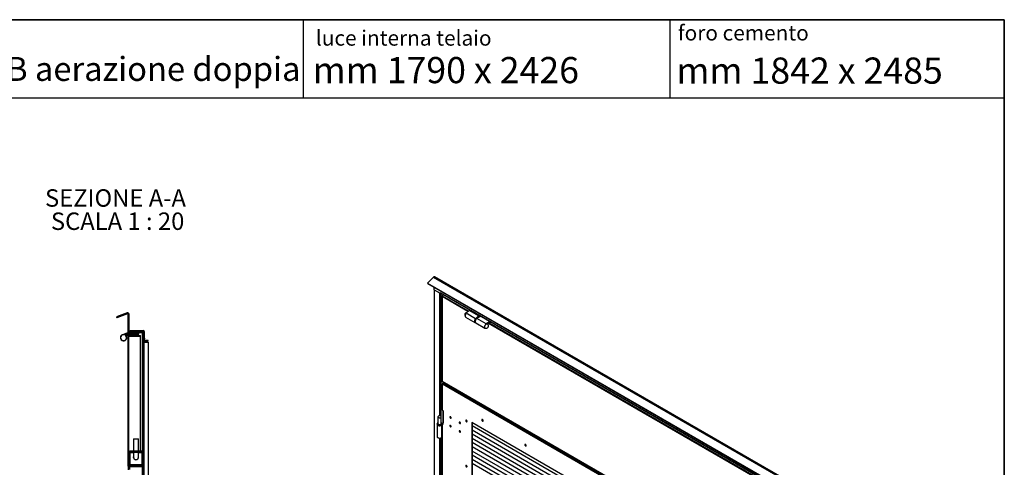
# Model space of a CAD drawing. Units: millimetres. Extents: x 9 to 412, y 8 to 290.
# Drawn here: x 292 to 412, y 235 to 290 of the extents above; entities that cross this region are included whole.
import ezdxf

# ---------------------------------------------------------------- set-up
doc = ezdxf.new("R2010")
doc.units = ezdxf.units.MM
doc.layers.add('CARTIGLIO', color=7, linetype='Continuous')
doc.styles.add('SLDTEXTSTYLE0', font='TXT', dxfattribs={"width": 0.75})
doc.styles.add('SLDTEXTSTYLE2', font='TXT', dxfattribs={"width": 0.696429})
doc.styles.add('SLDTEXTSTYLE3', font='TXT', dxfattribs={"width": 0.6875})

# ---------------------------------------------------------------- blocks, each defined once
blk = doc.blocks.new('SW_NOTE_4')
at = {"layer": 'CARTIGLIO', "color": 0, "char_height": 2.1167, "attachment_point": 2}
for s, insert, style in [('SEZIONE A-A', (8.27, 2.73), 'SLDTEXTSTYLE0'), ('SCALA 1 : 20', (8.53, -0.09), 'SLDTEXTSTYLE3')]:
    blk.add_mtext(s, dxfattribs=dict(at, insert=insert, style=style))

msp = doc.modelspace()

# ---------------------------------------------------------------- hatches: boundary and pattern name
at = {"linetype": 'Continuous', "lineweight": 18}
h = msp.add_hatch(dxfattribs=at)
h.set_pattern_fill('ANSI31', style=0)
edge = h.paths.add_edge_path(flags=0)
edge.add_arc((305.1372, 253.7679), 0.05, 0, 110, ccw=False)
edge.add_line((305.1872, 253.7679), (305.1872, 251.6743))
edge.add_arc((305.3522, 251.6743), 0.165, 180, 270)
edge.add_line((305.3522, 251.5093), (306.8772, 251.5093))
edge.add_arc((306.8772, 251.4593), 0.05, 0, 90, ccw=False)
edge.add_line((306.9272, 251.4593), (306.9272, 250.6393))
edge.add_arc((307.0922, 250.6393), 0.165, 180, 270)
edge.add_line((307.0922, 250.4743), (307.6372, 250.4743))
edge.add_line((307.6372, 250.4743), (307.6372, 250.5893))
edge.add_line((307.6372, 250.5893), (307.0922, 250.5893))
edge.add_arc((307.0922, 250.6393), 0.05, 180, 270, ccw=False)
edge.add_line((307.0422, 250.6393), (307.0422, 251.4593))
edge.add_arc((306.8772, 251.4593), 0.165, 0, 90)
edge.add_line((306.8772, 251.6243), (305.3522, 251.6243))
edge.add_arc((305.3522, 251.6743), 0.05, 180, 270, ccw=False)
edge.add_line((305.3022, 251.6743), (305.3022, 253.7679))
edge.add_arc((305.1372, 253.7679), 0.165, 0, 110)
edge.add_line((305.0808, 253.9229), (303.7759, 253.448))
edge.add_line((303.7759, 253.448), (303.8153, 253.3399))
edge.add_line((303.8153, 253.3399), (305.1201, 253.8148))
h = msp.add_hatch(dxfattribs=at)
h.set_pattern_fill('ANSI31', style=0)
edge = h.paths.add_edge_path(flags=0)
edge.add_line((306.9622, 235.3193), (305.2622, 235.3193))
edge.add_arc((305.2622, 235.3343), 0.015, 180, 270, ccw=False)
edge.add_line((305.2472, 235.3343), (305.2472, 251.0843))
edge.add_arc((305.2622, 251.0843), 0.015, 90, 180, ccw=False)
edge.add_line((305.2622, 251.0993), (306.6872, 251.0993))
edge.add_line((306.6872, 251.0993), (306.6872, 251.1593))
edge.add_line((306.6872, 251.1593), (305.2622, 251.1593))
edge.add_arc((305.2622, 251.0843), 0.075, 90, 180)
edge.add_line((305.1872, 251.0843), (305.1872, 235.3343))
edge.add_arc((305.2622, 235.3343), 0.075, 180, 270)
edge.add_line((305.2622, 235.2593), (306.9622, 235.2593))
edge.add_arc((306.9622, 235.2443), 0.015, 0, 90, ccw=False)
edge.add_line((306.9772, 235.2443), (306.9772, 234.3443))
edge.add_line((306.9772, 234.3443), (307.0372, 234.3443))
edge.add_line((307.0372, 234.3443), (307.0372, 235.2443))
edge.add_arc((306.9622, 235.2443), 0.075, 0, 90)

# ---------------------------------------------------------------- linework, layer by layer
at = {"color": 7, "linetype": 'Continuous', "lineweight": 25}
for p, q in [((342.2497, 258.2757), (341.5116, 257.5393)), ((342.2497, 258.2757), (395.3393, 227.6277)), ((395.4372, 227.6592), (342.3476, 258.3072)), ((341.5116, 257.5393), (394.6012, 226.8914)), ((341.5338, 257.4816), (341.5116, 257.5393)), ((341.5338, 257.4816), (394.6234, 226.8336)), ((342.3099, 256.7338), (342.3099, 257.0336)), ((342.3099, 256.7338), (343.0482, 256.3076)), ((342.3099, 256.7338), (342.3099, 176.1575)), ((342.3099, 256.7338), (342.952, 256.3631)), ((343.0482, 256.4154), (343.051, 256.4138)), ((343.0482, 256.3076), (343.0482, 256.4154)), ((343.0482, 256.3076), (343.1028, 256.3392)), ((343.051, 256.4138), (394.6585, 226.6214)), ((343.0783, 256.3533), (394.6613, 226.5751)), ((343.2682, 255.901), (343.2682, 245.6452)), ((343.2965, 255.9317), (343.2857, 255.9255)), ((343.2857, 255.8928), (343.2857, 255.8765)), ((343.2857, 255.8765), (343.2857, 245.6208)), ((343.5102, 256.104), (343.2999, 255.9826)), ((343.3282, 255.9663), (343.2999, 255.9826)), ((343.2999, 255.9826), (343.2999, 255.9435)), ((343.3027, 255.9418), (343.2999, 255.9435)), ((305.0808, 253.9229), (303.7759, 253.448)), ((303.7759, 253.448), (303.8153, 253.3399)), ((305.1201, 253.8148), (303.8153, 253.3399)), ((305.1872, 251.6743), (305.1872, 253.7679)), ((305.3022, 251.6743), (305.3022, 253.7679)), ((346.1408, 253.4178), (347.2722, 252.7647)), ((346.5575, 254.2221), (346.2151, 253.8702)), ((347.3465, 253.217), (346.2151, 253.8702)), ((346.6638, 254.2835), (346.5575, 254.2221)), ((347.6888, 253.5689), (346.5575, 254.2221)), ((347.6888, 253.5689), (347.3465, 253.217)), ((347.4969, 253.2735), (347.7037, 253.4861)), ((347.9989, 253.5128), (347.51, 253.2306)), ((347.5493, 253.306), (347.536, 253.3137)), ((347.5493, 253.306), (347.5362, 253.2768)), ((347.5781, 253.2947), (347.5393, 253.3171)), ((347.7952, 253.6303), (347.6888, 253.5689)), ((347.7037, 253.4861), (347.8744, 253.5846)), ((347.2993, 252.779), (347.3083, 252.7738)), ((347.357, 252.7157), (348.4884, 252.0626)), ((348.6414, 252.5774), (347.51, 253.2306)), ((349.1302, 252.8596), (348.6414, 252.5774)), ((348.79, 252.5718), (349.2094, 252.8139)), ((348.8115, 252.5801), (348.8005, 252.5638)), ((348.8115, 252.5801), (348.808, 252.5822)), ((305.0959, 251.5093), (304.4907, 251.2731)), ((306.3222, 251.2993), (304.6297, 251.2993)), ((304.8924, 251.1593), (305.2622, 251.1593)), ((304.9305, 251.153), (304.9108, 251.1376)), ((304.9305, 251.153), (304.9255, 251.1593)), ((304.9428, 251.2993), (305.1222, 251.3693)), ((305.3522, 251.5093), (305.0959, 251.5093)), ((305.1222, 251.3693), (306.2222, 251.3693)), ((305.1872, 251.5093), (305.1872, 251.6743)), ((305.1872, 251.3693), (305.1872, 251.2993)), ((305.1872, 251.1593), (305.1872, 251.0843)), ((305.1872, 235.3343), (305.1872, 251.0843)), ((305.2472, 235.3343), (305.2472, 251.0843)), ((305.2622, 251.0593), (305.2472, 251.0593)), ((305.2622, 251.1593), (306.6872, 251.1593)), ((305.2622, 251.0993), (306.6872, 251.0993)), ((305.2622, 235.3593), (305.2622, 251.0593)), ((306.6872, 251.0593), (305.2622, 251.0593)), ((305.3022, 251.5093), (305.3022, 251.517)), ((306.8772, 251.6243), (305.3522, 251.6243)), ((306.8772, 251.5093), (305.3522, 251.5093)), ((305.4422, 251.6243), (305.4422, 251.7743)), ((305.4422, 251.7743), (305.5422, 251.7743)), ((305.5422, 251.7743), (305.5422, 251.6243)), ((305.5422, 251.7743), (307.0172, 251.7743)), ((305.9922, 251.3693), (305.9922, 251.3672)), ((306.0923, 251.3401), (306.0923, 251.34)), ((306.1866, 251.3322), (306.1867, 251.3322)), ((306.2222, 251.3693), (306.2222, 251.5093)), ((306.2266, 251.34), (306.2578, 251.34)), ((306.2578, 251.34), (306.2578, 251.34)), ((306.2977, 251.3322), (306.2979, 251.3322)), ((306.3222, 251.1593), (306.3222, 251.2993)), ((306.3921, 251.3401), (306.3921, 251.34)), ((306.4922, 251.3672), (306.4922, 251.4993)), ((306.6872, 251.0993), (306.6872, 251.1593)), ((306.6872, 237.1693), (306.6872, 251.0593)), ((306.8772, 251.6243), (307.0172, 251.6243)), ((306.9272, 250.6393), (306.9272, 251.4593)), ((306.9872, 251.6137), (306.9354, 251.6137)), ((306.9872, 251.6137), (306.9872, 251.5823)), ((307.0172, 251.5693), (307.0002, 251.5693)), ((307.0172, 251.6243), (307.0172, 251.7743)), ((307.0172, 251.5693), (307.0422, 251.5693)), ((307.0422, 251.5093), (307.0345, 251.5093)), ((307.0422, 251.5993), (307.1922, 251.5993)), ((307.0422, 251.4593), (307.0422, 251.5993)), ((307.0422, 250.6393), (307.0422, 251.4593)), ((307.1922, 250.8743), (307.1922, 251.5993)), ((306.9272, 250.6393), (306.9272, 235.3193)), ((306.987, 250.3743), (306.987, 250.5121)), ((307.0922, 250.3743), (306.987, 250.3743)), ((307.0422, 250.8743), (307.1922, 250.8743)), ((307.1922, 250.7743), (307.0422, 250.7743)), ((307.0603, 250.6007), (307.0603, 250.7743)), ((307.0603, 250.3743), (307.0603, 250.4774)), ((307.6372, 250.5893), (307.0922, 250.5893)), ((307.6372, 250.4743), (307.0922, 250.4743)), ((307.0922, 250.3743), (307.6372, 250.3743)), ((307.1922, 250.8743), (307.1922, 250.7743)), ((307.1922, 250.5893), (307.1922, 250.7743)), ((307.1922, 250.3743), (307.1922, 250.4743)), ((307.6372, 250.4743), (307.6372, 250.5893)), ((307.6372, 250.3743), (307.6372, 227.5093)), ((343.2857, 245.6044), (343.2857, 245.6208)), ((394.4237, 216.0831), (343.2857, 245.6044)), ((343.2982, 245.577), (394.4361, 216.0556)), ((343.2993, 245.2958), (343.2993, 242.1276)), ((343.3169, 245.3203), (343.5298, 245.4432)), ((343.3169, 245.2713), (343.331, 245.2631)), ((343.3169, 242.1031), (343.3169, 245.2713)), ((368.7303, 230.6004), (343.331, 245.2631)), ((343.3734, 245.3366), (343.544, 245.4351)), ((368.7727, 230.6739), (343.3734, 245.3366)), ((343.43, 242.0378), (343.3169, 242.1031)), ((343.4229, 242.0419), (343.4229, 240.5802)), ((343.43, 240.4047), (343.43, 242.0378)), ((342.6817, 240.4561), (342.6817, 240.4235)), ((342.7017, 240.3558), (342.7017, 238.8557)), ((342.7817, 241.3053), (342.7817, 240.4888)), ((343.1817, 240.4888), (343.1817, 241.3053)), ((343.1896, 240.7149), (343.1817, 240.7104)), ((343.1896, 240.5931), (343.1896, 240.7149)), ((343.2617, 238.8557), (343.2617, 240.3542)), ((343.2817, 240.4561), (343.2816, 240.4524)), ((343.2817, 240.4235), (343.2817, 240.4561)), ((343.2993, 240.4945), (343.2993, 212.2749)), ((343.4229, 240.5802), (343.3169, 240.519)), ((343.3169, 240.519), (343.3508, 240.4994)), ((343.3508, 240.4896), (343.3169, 240.47)), ((343.3169, 212.2504), (343.3169, 240.47)), ((343.3169, 240.47), (343.43, 240.4047)), ((343.43, 240.5451), (343.3508, 240.4994)), ((343.3508, 240.4896), (343.43, 240.4439)), ((343.4229, 240.5802), (343.43, 240.5761)), ((365.1665, 230.0775), (346.8948, 240.6255)), ((346.8948, 240.6255), (346.8948, 212.0555)), ((346.9288, 240.6059), (346.9288, 212.0825)), ((365.1665, 229.6689), (346.9288, 240.1973)), ((365.1665, 229.6689), (346.9288, 240.1973)), ((346.9288, 240.1973), (346.9786, 240.1685)), ((346.9288, 240.1972), (346.9692, 240.1739)), ((346.9786, 240.1685), (346.97, 240.1735)), ((346.9786, 240.1685), (346.9786, 240.1685)), ((365.1665, 229.1626), (346.9288, 239.691)), ((365.1665, 229.1626), (346.9288, 239.691)), ((346.9288, 239.691), (346.9786, 239.6622)), ((346.9288, 239.691), (346.9692, 239.6676)), ((365.1665, 228.6564), (346.9288, 239.1848)), ((365.1665, 228.6564), (346.9288, 239.1848)), ((346.9288, 239.1847), (346.9786, 239.156)), ((346.9288, 239.1847), (346.9692, 239.1614)), ((346.9786, 239.6622), (346.97, 239.6672)), ((346.9786, 239.156), (346.97, 239.1609)), ((346.9786, 239.6622), (346.9786, 239.6622)), ((346.9786, 239.156), (346.9786, 239.156)), ((305.8622, 238.6193), (305.8372, 238.5943)), ((305.8372, 238.5943), (305.8372, 237.1693)), ((306.4372, 238.5943), (305.8372, 238.5943)), ((305.8622, 238.6193), (306.4122, 238.6193)), ((306.4372, 238.5943), (306.4122, 238.6193)), ((306.4372, 237.1693), (306.4372, 238.5943)), ((365.1665, 228.1501), (346.9288, 238.6785)), ((365.1665, 228.1501), (346.9288, 238.6785)), ((346.9288, 238.6785), (346.9786, 238.6497)), ((346.9288, 238.6785), (346.9692, 238.6551)), ((365.1665, 227.6439), (346.9288, 238.1723)), ((365.1665, 227.6439), (346.9288, 238.1723)), ((346.9288, 238.1722), (346.9786, 238.1435)), ((346.9288, 238.1722), (346.9692, 238.1489)), ((346.9786, 238.6497), (346.97, 238.6547)), ((346.9786, 238.1435), (346.97, 238.1484)), ((346.9786, 238.6497), (346.9786, 238.6497)), ((346.9786, 238.1435), (346.9786, 238.1435)), ((305.3872, 237.1693), (305.3872, 237.0193)), ((305.3872, 237.1693), (306.8872, 237.1693)), ((305.3872, 237.0193), (306.8872, 237.0193)), ((305.3872, 237.0193), (305.3872, 236.9943)), ((305.3872, 236.9943), (305.3872, 235.4943)), ((305.8372, 237.0193), (305.8372, 236.4193)), ((306.4372, 236.4193), (306.4372, 237.0142)), ((306.8872, 237.1693), (306.8872, 237.0193)), ((306.8872, 236.9943), (306.8872, 237.0193)), ((306.8872, 235.4943), (306.8872, 236.9943)), ((365.1665, 227.1376), (346.9288, 237.666)), ((365.1665, 227.1376), (346.9288, 237.666)), ((346.9288, 237.666), (346.9786, 237.6372)), ((346.9288, 237.666), (346.9692, 237.6426)), ((365.1665, 226.6314), (346.9288, 237.1598)), ((365.1665, 226.6314), (346.9288, 237.1598)), ((346.9288, 237.1597), (346.9786, 237.1309)), ((346.9288, 237.1597), (346.9692, 237.1364)), ((365.1665, 226.1251), (346.9288, 236.6535)), ((365.1665, 226.1251), (346.9288, 236.6535)), ((346.9288, 236.6535), (346.9786, 236.6247)), ((346.9288, 236.6535), (346.9692, 236.6301)), ((346.9786, 237.6372), (346.97, 237.6422)), ((346.9786, 237.1309), (346.97, 237.1359)), ((346.9786, 236.6247), (346.97, 236.6297)), ((346.9786, 237.6372), (346.9786, 237.6372)), ((346.9786, 237.1309), (346.9786, 237.131)), ((346.9786, 236.6247), (346.9786, 236.6247)), ((306.8872, 235.4943), (305.3872, 235.4943)), ((305.3872, 235.3193), (305.3872, 235.4943)), ((306.0083, 236.1443), (306.0172, 236.1443)), ((306.0122, 236.1193), (306.0122, 236.131)), ((306.2572, 236.1443), (306.2661, 236.1443)), ((306.2622, 236.131), (306.2661, 236.1443)), ((306.2622, 236.1193), (306.2622, 236.131)), ((306.8872, 235.4943), (306.8872, 235.3193)), ((365.1665, 225.6188), (346.9288, 236.1472)), ((365.1665, 225.6188), (346.9288, 236.1472)), ((346.9288, 236.1472), (346.9786, 236.1184)), ((346.9288, 236.1472), (346.9692, 236.1238)), ((365.1665, 225.1126), (346.9288, 235.641)), ((365.1665, 225.1126), (346.9288, 235.641)), ((346.9288, 235.641), (346.9786, 235.6122)), ((346.9288, 235.641), (346.9692, 235.6176)), ((346.9786, 236.1184), (346.97, 236.1234)), ((346.9786, 235.6122), (346.97, 235.6172)), ((346.9786, 236.1184), (346.9786, 236.1185)), ((346.9786, 235.6122), (346.9786, 235.6122)), ((305.1872, 235.3343), (305.1872, 234.892)), ((305.2472, 235.3593), (305.2622, 235.3593)), ((305.3872, 235.3593), (305.2622, 235.3593)), ((306.9622, 235.3193), (305.2622, 235.3193)), ((306.9622, 235.2593), (305.2622, 235.2593)), ((306.9272, 235.2593), (306.9272, 232.0843)), ((306.9772, 234.3443), (306.9772, 235.2443)), ((307.0372, 234.3443), (307.0372, 235.2443))]:
    msp.add_line(p, q, dxfattribs=at)
at = {"color": 8, "linetype": 'Continuous', "lineweight": 25}
for p, q in [((342.952, 256.3631), (342.952, 241.4195)), ((343.1387, 256.3185), (343.1387, 241.3769)), ((343.2857, 255.9255), (343.2919, 255.9219)), ((346.4217, 254.0825), (343.2857, 255.8928)), ((346.4827, 254.1452), (343.3282, 255.9663)), ((347.7037, 253.3424), (347.6142, 253.3941)), ((347.7886, 253.3914), (347.6752, 253.4568)), ((347.2413, 252.9072), (347.244, 252.8713)), ((388.4804, 229.8025), (348.9143, 252.6435)), ((388.5414, 229.8653), (348.9992, 252.6925)), ((305.3522, 251.3693), (305.3522, 251.2993)), ((305.3522, 251.0993), (305.3522, 251.0593)), ((305.9922, 251.3672), (306.4922, 251.3672)), ((306.4845, 251.3574), (305.9999, 251.3574)), ((306.0923, 251.34), (306.0923, 251.3401)), ((306.4922, 251.4993), (306.2222, 251.4993)), ((306.2266, 251.34), (306.2266, 251.3401)), ((306.2578, 251.34), (306.2578, 251.3401)), ((306.8772, 251.5093), (306.8772, 237.1693)), ((307.0172, 251.5693), (307.0172, 251.5466)), ((307.0922, 250.3743), (307.0922, 232.0843)), ((343.3169, 245.3203), (343.3434, 245.3049)), ((343.3169, 245.2713), (343.3334, 245.2808)), ((343.3508, 240.4896), (343.3508, 240.4994)), ((342.952, 238.695), (342.952, 211.5668)), ((343.1387, 238.7219), (343.1387, 211.5242)), ((305.3872, 236.9943), (305.8372, 236.9943)), ((306.4372, 236.9943), (306.8872, 236.9943)), ((305.3522, 235.3593), (305.3522, 235.3193)), ((305.3522, 235.2593), (305.3522, 234.9343)), ((306.8772, 235.2593), (306.8772, 232.0843))]:
    msp.add_line(p, q, dxfattribs=at)
at = {"color": 7, "linetype": 'Continuous', "lineweight": 25, "flags": 128}
for points in [[(346.2151, 253.8702), (346.1729, 253.8202), (346.1365, 253.7636), (346.1078, 253.7031), (346.0881, 253.6415), (346.0784, 253.582), (346.0791, 253.5274), (346.0903, 253.4803), (346.1114, 253.4431), (346.1408, 253.4178)], [(347.5969, 253.2807), (347.5851, 253.2903), (347.5493, 253.306)], [(347.3465, 253.217), (347.3042, 253.1671), (347.2679, 253.1105), (347.2391, 253.0499), (347.2194, 252.9884), (347.2097, 252.9289), (347.2105, 252.8743), (347.2217, 252.8272), (347.2427, 252.79), (347.2727, 252.7644), (347.31, 252.7517), (347.3206, 252.7506)], [(347.51, 253.2306), (347.4638, 253.1981), (347.4197, 253.1557), (347.3798, 253.1052), (347.3459, 253.0489), (347.3196, 252.9895), (347.302, 252.9297), (347.2941, 252.8722), (347.2961, 252.8198), (347.3079, 252.7748), (347.3291, 252.7392), (347.357, 252.7157)], [(348.6414, 252.5774), (348.5952, 252.545), (348.5511, 252.5026), (348.5112, 252.452), (348.4773, 252.3958), (348.451, 252.3364), (348.4334, 252.2766), (348.4254, 252.2191), (348.4274, 252.1667), (348.4393, 252.1216), (348.4604, 252.0861), (348.4899, 252.0617), (348.5264, 252.0495), (348.5682, 252.0502), (348.585, 252.0538)], [(348.5084, 252.0749), (348.5035, 252.0771), (348.4734, 252.1005), (348.4522, 252.1359), (348.4409, 252.1813), (348.4401, 252.2343), (348.4499, 252.2923), (348.4698, 252.3522), (348.4987, 252.4107), (348.5351, 252.4649), (348.5771, 252.5119), (348.6224, 252.5491), (348.6688, 252.5748), (348.7137, 252.5874), (348.7548, 252.5864), (348.79, 252.5718), (348.79, 252.5718)], [(348.8503, 252.5132), (348.8361, 252.5488), (348.8115, 252.5801)], [(306.1886, 251.3323), (306.1883, 251.3323), (306.1866, 251.3322)], [(306.2958, 251.3323), (306.2961, 251.3323), (306.2979, 251.3322)], [(306.3894, 251.3399), (306.3902, 251.3399), (306.3921, 251.34)], [(343.1231, 241.2237), (343.156, 241.2488), (343.176, 241.278), (343.1816, 241.3093), (343.1723, 241.3403), (343.1489, 241.3687), (343.1131, 241.3924), (343.0676, 241.4096), (343.0157, 241.4191), (342.9612, 241.4202), (342.9083, 241.4128), (342.8608, 241.3973), (342.8223, 241.3751), (342.7956, 241.3477), (342.7827, 241.3171), (342.7846, 241.2857), (342.8011, 241.2558), (342.8309, 241.2295), (342.872, 241.2088), (342.9212, 241.1953), (342.9749, 241.19), (343.029, 241.1932), (343.0797, 241.2047), (343.1231, 241.2237)], [(342.7817, 240.4888), (342.7846, 240.4692), (342.8011, 240.4392), (342.8309, 240.4129), (342.872, 240.3923), (342.9212, 240.3788), (342.9749, 240.3734), (343.029, 240.3766), (343.0797, 240.3882), (343.1231, 240.4072)], [(344.2347, 241.2793), (344.2402, 241.2443), (344.2558, 241.2082), (344.2792, 241.1766), (344.3068, 241.1544), (344.3344, 241.1448), (344.3578, 241.1493), (344.3734, 241.1673), (344.3789, 241.196), (344.3734, 241.2311), (344.3578, 241.2671), (344.3344, 241.2987), (344.3068, 241.3209), (344.2792, 241.3305), (344.2558, 241.326), (344.2402, 241.308), (344.2347, 241.2793)], [(344.3789, 240.1508), (344.3734, 240.1859), (344.3578, 240.2219), (344.3344, 240.2535), (344.3068, 240.2758), (344.2792, 240.2854), (344.2558, 240.2808), (344.2402, 240.2628), (344.2347, 240.2341), (344.2402, 240.1991), (344.2558, 240.163), (344.2792, 240.1315), (344.3068, 240.1092), (344.3344, 240.0996), (344.3578, 240.1042), (344.3734, 240.1221), (344.3789, 240.1508)], [(345.366, 240.6262), (345.3715, 240.5911), (345.3872, 240.5551), (345.4106, 240.5235), (345.4382, 240.5012), (345.4658, 240.4916), (345.4892, 240.4962), (345.5048, 240.5142), (345.5103, 240.5429), (345.5048, 240.5779), (345.4892, 240.614), (345.4658, 240.6455), (345.4382, 240.6678), (345.4106, 240.6774), (345.3872, 240.6729), (345.3715, 240.6549), (345.366, 240.6262)], [(346.1524, 240.8581), (346.1576, 240.8227), (346.1727, 240.7859), (346.1955, 240.7528), (346.223, 240.7279), (346.2514, 240.7146), (346.277, 240.7145), (346.2963, 240.7278), (346.3066, 240.7526), (346.3066, 240.7856), (346.2963, 240.8223), (346.277, 240.8579), (346.2514, 240.8873), (346.223, 240.9068), (346.1955, 240.9137), (346.1727, 240.9069), (346.1576, 240.8876), (346.1524, 240.8581)], [(346.1948, 240.9137), (346.1915, 240.9071), (346.1863, 240.8777)], [(348.104, 240.9236), (348.1092, 240.8882), (348.1243, 240.8514), (348.1471, 240.8184), (348.1746, 240.7934), (348.203, 240.7801), (348.2286, 240.78), (348.2479, 240.7933), (348.2582, 240.8181), (348.2582, 240.8511), (348.2479, 240.8879), (348.2286, 240.9234), (348.203, 240.9528), (348.1746, 240.9723), (348.1471, 240.9792), (348.1243, 240.9724), (348.1092, 240.9531), (348.104, 240.9236)], [(348.1464, 240.9792), (348.1432, 240.9727), (348.1379, 240.9432)], [(345.5103, 239.4977), (345.5048, 239.5328), (345.4892, 239.5688), (345.4658, 239.6004), (345.4382, 239.6226), (345.4106, 239.6322), (345.3872, 239.6277), (345.3715, 239.6097), (345.366, 239.581), (345.3715, 239.546), (345.3872, 239.5099), (345.4106, 239.4783), (345.4382, 239.4561), (345.4658, 239.4465), (345.4892, 239.451), (345.5048, 239.469), (345.5103, 239.4977)], [(343.2617, 238.8557), (343.261, 238.8448), (343.2497, 238.8088), (343.2245, 238.7753), (343.187, 238.7458), (343.1389, 238.722), (343.0828, 238.705), (343.0215, 238.6957), (342.9582, 238.6946), (342.8961, 238.7018), (342.8383, 238.7169), (342.7879, 238.739), (342.7474, 238.7672), (342.719, 238.7998), (342.7039, 238.8354), (342.7017, 238.8557)], [(353.3366, 237.9029), (353.3418, 237.8675), (353.3569, 237.8307), (353.3797, 237.7976), (353.4072, 237.7727), (353.4356, 237.7594), (353.4612, 237.7593), (353.4805, 237.7726), (353.4908, 237.7974), (353.4908, 237.8304), (353.4805, 237.8671), (353.4612, 237.9027), (353.4356, 237.9321), (353.4072, 237.9516), (353.3797, 237.9585), (353.3569, 237.9517), (353.3418, 237.9323), (353.3366, 237.9029)], [(353.379, 237.9584), (353.3757, 237.9519), (353.3705, 237.9225)], [(346.1524, 235.371), (346.1576, 235.3355), (346.1727, 235.2988), (346.1955, 235.2657), (346.223, 235.2408), (346.2514, 235.2274), (346.277, 235.2273), (346.2963, 235.2406), (346.3066, 235.2654), (346.3066, 235.2984), (346.2963, 235.3352), (346.277, 235.3707), (346.2514, 235.4002), (346.223, 235.4197), (346.1955, 235.4265), (346.1727, 235.4198), (346.1576, 235.4004), (346.1524, 235.371)], [(346.1948, 235.4265), (346.1915, 235.42), (346.1863, 235.3906)]]:
    msp.add_lwpolyline(points, dxfattribs=at)
at = {"color": 8, "linetype": 'Continuous', "lineweight": 25, "flags": 128}
for points in [[(343.1938, 240.3337), (343.1433, 240.3102), (343.0851, 240.2936), (343.0222, 240.2845), (342.9573, 240.2835), (342.8936, 240.2906), (342.834, 240.3054), (342.7813, 240.3272), (342.738, 240.3551), (342.7061, 240.3877), (342.6871, 240.4235), (342.6817, 240.4585)], [(342.6817, 240.4235), (342.6827, 240.4094), (342.6949, 240.3726), (342.7205, 240.3382), (342.7584, 240.3078), (342.8067, 240.2828), (342.8631, 240.2644), (342.9252, 240.2534), (342.9898, 240.2504), (343.0541, 240.2554), (343.115, 240.2683), (343.1696, 240.2885), (343.2155, 240.315), (343.2504, 240.3465), (343.2728, 240.3817), (343.2816, 240.4188), (343.2817, 240.4235)], [(342.7817, 240.5847), (342.7777, 240.5819), (342.746, 240.5522), (342.7271, 240.5192), (342.7218, 240.4844), (342.7305, 240.45), (342.7528, 240.4176), (342.7875, 240.389), (342.8326, 240.3659), (342.8857, 240.3493), (342.944, 240.3403), (343.0043, 240.3393), (343.0635, 240.3463), (343.1182, 240.3611), (343.1655, 240.3827)], [(343.1655, 240.3827), (343.203, 240.41), (343.2285, 240.4416), (343.2407, 240.4757), (343.2389, 240.5106), (343.2233, 240.5442), (343.1947, 240.5749), (343.1817, 240.5847)]]:
    msp.add_lwpolyline(points, dxfattribs=at)
at = {"color": 7, "linetype": 'Continuous', "lineweight": 25}
for centre, radius, start, end in [((342.3205, 258.2235), 0.0879, 72.022193, 143.605567), ((343.1157, 256.4066), 0.0651, 173.701153, 234.986667), ((343.295, 255.901), 0.0262, 110.783421, 249.216579), ((343.3779, 255.8886), 0.0922, 122.605478, 177.394522), ((305.1372, 253.7679), 0.165, 0, 110), ((305.1372, 253.7679), 0.05, 0, 110), ((346.3131, 253.6717), 0.2873, 92.356383, 217.407833), ((347.3693, 252.8837), 0.1259, 185.658775, 236.232605), ((347.5241, 253.149), 0.1279, 67.371855, 113.989161), ((348.6221, 252.3387), 0.2873, 246.68601, 53.319367), ((304.6297, 250.9168), 0.3825, 90, 38.15), ((304.6297, 250.9168), 0.3575, 42.712632, 38.15), ((304.6297, 250.9168), 0.3575, 38.15, 42.712632), ((305.3522, 251.6743), 0.165, 180, 270), ((305.2622, 251.0843), 0.075, 90, 180), ((305.2622, 251.0843), 0.015, 90, 180), ((305.3522, 251.6743), 0.05, 180, 270), ((306.0022, 251.3672), 0.01, 180, 256.744174), ((306.2422, 252.3859), 1.0567, 256.744174, 261.843725), ((306.2258, 252.3273), 0.9958, 263.163279, 267.741825), ((306.1735, 251.4112), 0.08, 279.363435, 294.790898), ((306.1871, 251.3422), 0.01, 267.73863, 278.89315), ((306.2422, 252.4097), 1.0697, 269.166261, 270.833739), ((306.3109, 251.4112), 0.08, 245.209102, 260.636565), ((306.2973, 251.3422), 0.01, 261.10685, 272.26137), ((306.2586, 252.3273), 0.9958, 272.258175, 276.836721), ((306.2422, 252.3859), 1.0567, 278.156275, 283.255826), ((306.4822, 251.4993), 0.01, 0, 90), ((306.4822, 251.3672), 0.01, 283.255826, 0), ((306.8772, 251.4593), 0.165, 0, 90), ((306.8772, 251.4593), 0.05, 0, 90), ((307.0172, 251.5993), 0.175, 0, 90), ((307.0172, 251.5993), 0.025, 0, 90), ((307.0922, 250.6393), 0.165, 180, 270), ((307.0922, 250.6393), 0.05, 180, 270), ((343.2982, 245.6482), 0.0302, 185.694799, 245.625342), ((343.3151, 245.6012), 0.0296, 173.701153, 234.986667), ((343.3261, 245.2958), 0.0262, 110.783421, 249.216579), ((343.4231, 245.2589), 0.0922, 122.605478, 177.394522), ((343.3293, 242.1306), 0.0302, 185.694799, 245.625342), ((342.982, 240.6385), 0.4118, 238.036095, 301.096146), ((343.0825, 240.4981), 0.0996, 294.062653, 354.617206), ((343.3261, 240.4945), 0.0262, 110.783421, 249.216579), ((343.3527, 240.4945), 0.00524, 110.783421, 249.216579), ((344.3988, 241.2907), 0.1294, 161.985771, 258.008853), ((344.3988, 240.2456), 0.1294, 161.985771, 258.008853), ((345.5301, 240.6376), 0.1294, 161.985771, 258.008853), ((346.3287, 240.8719), 0.1425, 177.647962, 258.15077), ((346.326, 240.8686), 0.1388, 161.0551, 258.939528), ((346.3769, 240.898), 0.1565, 176.405837, 243.588787), ((348.2803, 240.9374), 0.1425, 177.647962, 258.15077), ((348.2776, 240.9341), 0.1388, 161.053462, 258.941162), ((348.3453, 240.9731), 0.165, 181.316361, 238.678263), ((345.5301, 239.5924), 0.1294, 161.985771, 258.008853), ((353.5129, 237.9167), 0.1425, 177.647962, 258.15077), ((353.5102, 237.9134), 0.1388, 161.054642, 258.939985), ((353.5779, 237.9524), 0.165, 181.316064, 238.678559), ((306.1372, 236.4193), 0.325, 157.380135, 22.619865), ((306.1372, 236.4193), 0.3, 180, 0), ((305.9872, 236.131), 0.025, 32.268071, 62.513574), ((306.2872, 236.131), 0.025, 117.486426, 147.731929), ((346.3287, 235.3847), 0.1425, 177.647962, 258.15077), ((346.326, 235.3814), 0.1388, 161.052706, 258.941914), ((346.3769, 235.4108), 0.1565, 176.405778, 243.588846), ((305.2622, 235.3343), 0.075, 180, 270), ((305.2622, 235.3343), 0.015, 180, 270), ((306.9622, 235.2443), 0.075, 0, 90), ((306.9622, 235.2443), 0.015, 0, 90)]:
    msp.add_arc(centre, radius, start, end, dxfattribs=at)
at = {"color": 8, "linetype": 'Continuous', "lineweight": 25}
for centre, radius, start, end in [((347.6561, 252.8939), 0.415, 116.316422, 178.162022), ((347.7579, 252.8376), 0.4645, 135.647333, 164.358051), ((306.2077, 251.3478), 0.00929, 266.096893, 294.884301), ((306.2767, 251.3478), 0.0093, 249.201798, 273.895065), ((343.1329, 240.4705), 0.1498, 293.980896, 353.055012)]:
    msp.add_arc(centre, radius, start, end, dxfattribs=at)
at = {"color": 7, "linetype": 'Continuous', "lineweight": 25}
for points, knots in [([(347.31, 253.1339), (347.3063, 253.1288), (347.2909, 253.1078), (347.27, 253.066), (347.2492, 253.0115), (347.2374, 252.9602), (347.2361, 252.9293), (347.2354, 252.9154)], [0, 0, 0, 0, 0.07819394, 0.31922977, 0.56054218, 0.8025254, 1, 1, 1, 1]), ([(347.2354, 252.9154), (347.2354, 252.9065), (347.2354, 252.8938), (347.2382, 252.8829), (347.239, 252.8796)], [0, 0, 0, 0, 0.70168289, 1, 1, 1, 1]), ([(347.4628, 253.2666), (347.4608, 253.266), (347.4445, 253.2615), (347.4134, 253.2425), (347.3716, 253.2097), (347.3361, 253.1725), (347.3175, 253.145), (347.31, 253.1339)], [0, 0, 0, 0, 0.03643801, 0.29679617, 0.55988853, 0.8227216, 1, 1, 1, 1]), ([(306.1072, 251.3385), (306.1054, 251.3387), (306.1014, 251.3392), (306.0965, 251.3397), (306.093, 251.3401), (306.0925, 251.3401), (306.0923, 251.3401)], [0, 0, 0, 0, 0.22523083, 0.48274629, 0.74139535, 1, 1, 1, 1]), ([(306.2266, 251.3401), (306.2246, 251.3401), (306.2203, 251.3401), (306.2143, 251.3398), (306.2095, 251.3393), (306.2079, 251.3388), (306.2071, 251.3385)], [0, 0, 0, 0, 0.232961519, 0.489058922, 0.74451882, 1, 1, 1, 1]), ([(306.211, 251.3391), (306.211, 251.3391), (306.2111, 251.3391), (306.2119, 251.3393), (306.2139, 251.3396), (306.2176, 251.3399), (306.2222, 251.34), (306.2254, 251.34), (306.2266, 251.3399)], [0, 0, 0, 0, 0.055734957, 0.170405962, 0.339681009, 0.559151532, 0.83060939, 1, 1, 1, 1]), ([(306.2773, 251.3385), (306.2767, 251.3387), (306.2752, 251.3392), (306.2707, 251.3397), (306.2646, 251.3401), (306.2601, 251.3401), (306.2578, 251.3401)], [0, 0, 0, 0, 0.22523083, 0.48274629, 0.74139535, 1, 1, 1, 1]), ([(306.2578, 251.3399), (306.2591, 251.34), (306.2626, 251.34), (306.2676, 251.3398), (306.2713, 251.3395), (306.2732, 251.3392), (306.2733, 251.3391), (306.2734, 251.3391)], [0, 0, 0, 0, 0.177294634, 0.48340432, 0.726407862, 0.895800262, 1, 1, 1, 1]), ([(306.377, 251.3385), (306.3786, 251.3387), (306.3826, 251.3392), (306.3874, 251.3397), (306.39, 251.3399), (306.3909, 251.34), (306.3908, 251.34), (306.3908, 251.34)], [0, 0, 0, 0, 0.23003936, 0.565788, 0.84282362, 0.99240139, 1, 1, 1, 1]), ([(306.3921, 251.3401), (306.3919, 251.3401), (306.3915, 251.3401), (306.3884, 251.3398), (306.3835, 251.3393), (306.3793, 251.3388), (306.3772, 251.3385)], [0, 0, 0, 0, 0.23296152, 0.48905892, 0.74451882, 1, 1, 1, 1]), ([(342.6833, 240.4249), (342.683, 240.4174), (342.682, 240.3967), (342.6945, 240.3637), (342.7179, 240.3285), (342.7524, 240.2974), (342.7965, 240.2711), (342.849, 240.2509), (342.9074, 240.2378), (342.9687, 240.2323), (343.0306, 240.2345), (343.0905, 240.2445), (343.1462, 240.262), (343.1954, 240.2867), (343.2347, 240.3171), (343.2623, 240.3516), (343.2793, 240.3881), (343.2804, 240.4135), (343.281, 240.4258)], [0, 0, 0, 0, 0.03363807, 0.09396814, 0.15468449, 0.2180091, 0.28398802, 0.35120306, 0.41837458, 0.48533936, 0.55224826, 0.61931374, 0.68674359, 0.75480108, 0.82360175, 0.88525359, 0.94419263, 1, 1, 1, 1]), ([(342.7817, 240.598), (342.7776, 240.5961), (342.7568, 240.586), (342.729, 240.5622), (342.7011, 240.528), (342.6847, 240.4932), (342.6835, 240.4697), (342.683, 240.4592)], [0, 0, 0, 0, 0.066383856, 0.337363582, 0.580186803, 0.812325328, 1, 1, 1, 1]), ([(343.28, 240.4514), (343.2805, 240.46), (343.2816, 240.4818), (343.269, 240.516), (343.2452, 240.551), (343.2159, 240.5789), (343.1915, 240.5924), (343.1817, 240.5979)], [0, 0, 0, 0, 0.14571189, 0.37294505, 0.60163318, 0.84014531, 1, 1, 1, 1]), ([(306.0083, 236.1443), (306.01, 236.1408), (306.0121, 236.1363), (306.0122, 236.132), (306.0122, 236.131)], [0, 0, 0, 0, 0.77057554, 1, 1, 1, 1])]:
    msp.add_open_spline(points, degree=3, knots=knots, dxfattribs=at)
at = {"layer": 'CARTIGLIO', "color": 1, "lineweight": 35}
for p in [(8.504, 289.5084), (411.504, 7.5084)]:
    msp.add_line(p, (411.504, 289.5084), dxfattribs=at)
at = {"layer": 'CARTIGLIO'}
for p, q in [((326.4668, 280.0072), (326.4668, 289.5084)), ((370.9225, 289.5084), (370.9225, 280.0072))]:
    msp.add_line(p, q, dxfattribs=at)
at = {"layer": 'CARTIGLIO', "color": 7, "linetype": 'Continuous', "lineweight": 25}
msp.add_line((41.4816, 280.0072), (411.504, 280.0072), dxfattribs=at)

# ---------------------------------------------------------------- block references
at = {"layer": 'CARTIGLIO'}
msp.add_blockref('SW_NOTE_4', (295.3801, 266.1981), dxfattribs=at)

# ---------------------------------------------------------------- texts
at = {"layer": 'CARTIGLIO', "attachment_point": 1}
for s, insert, char_height, style in [('luce interna telaio', (327.9647, 288.2104), 1.852083, 'SLDTEXTSTYLE0'), ('foro cemento', (371.8926, 288.837), 1.852083, 'SLDTEXTSTYLE0'), ('PORTA 180 X 250 serratura HB aerazione doppia', (237.7141, 284.9878), 2.910417, 'SLDTEXTSTYLE0'), ('mm 1790 x 2426', (327.5714, 284.9787), 3.175, 'SLDTEXTSTYLE2'), ('mm 1842 x 2485', (371.717, 284.9169), 3.175, 'SLDTEXTSTYLE2')]:
    msp.add_mtext(s, dxfattribs=dict(at, insert=insert, char_height=char_height, style=style))

doc.saveas('drawing.dxf')
